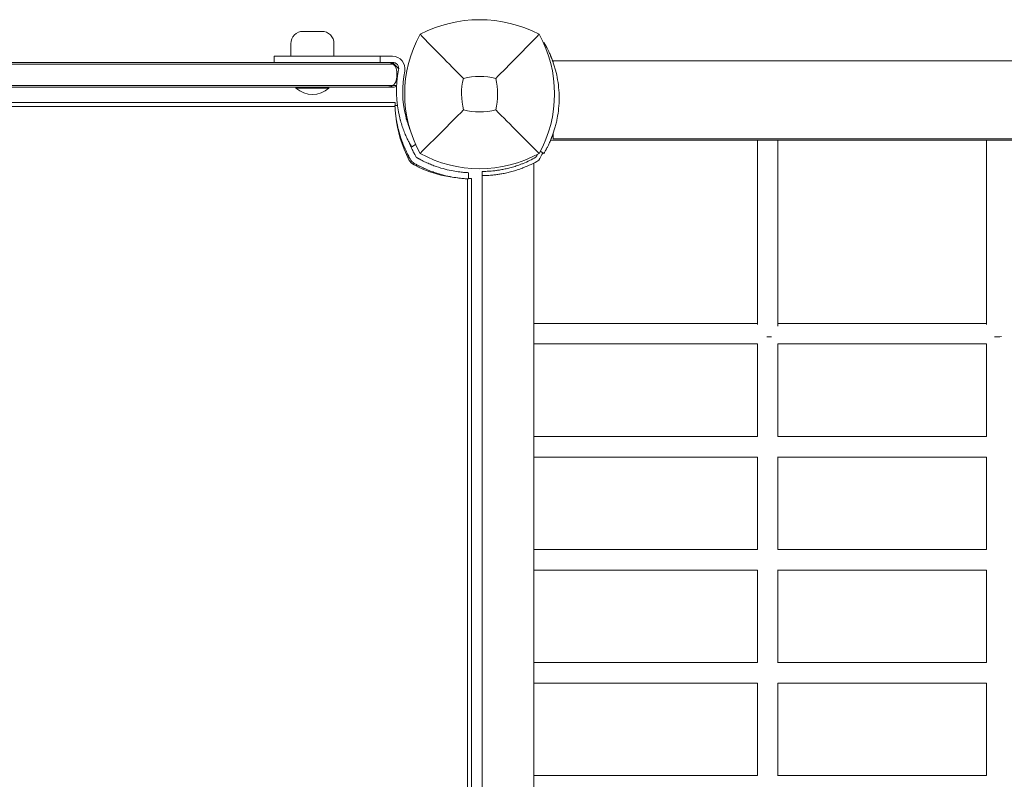
# Model space of a CAD drawing. Units: millimetres. Extents: x -3540 to 3322, y -3895 to 2210.
# Drawn here: x -1554 to -1075, y 337 to 706 of the extents above; entities that cross this region are included whole.
import ezdxf

# ---------------------------------------------------------------- set-up
doc = ezdxf.new("R2010")
doc.units = ezdxf.units.MM
doc.header["$LTSCALE"] = 0.2
doc.header["$MEASUREMENT"] = 0
doc.layers.add('HAGS-Plan', color=7, linetype='Continuous')

msp = doc.modelspace()

# ---------------------------------------------------------------- linework, layer by layer
at = {"layer": 'HAGS-Plan', "lineweight": 0}
for p, q in [((-1406.819, 700.585), (-1415.819, 700.585)), ((-1421.819, 694.585), (-1421.819, 688.478)), ((-1400.819, 694.585), (-1400.819, 688.478)), ((-1298.96, 695.009), (-1298.694, 695.162)), ((-1298.427, 694.699), (-1298.694, 695.162)), ((-1372.319, 685.478), (-1960.119, 685.478)), ((-1429.868, 688.478), (-1372.319, 688.478)), ((-1429.868, 688.478), (-1429.868, 685.478)), ((-1378.319, 685.478), (-1378.319, 688.478)), ((-1369.321, 682.36), (-1372.438, 685.478)), ((-133.652, 686.225), (-1294.205, 686.225)), ((-1371.634, 684.674), (-1372.153, 684.674)), ((-1371.973, 673.478), (-1960.465, 673.478)), ((-1418.919, 673.478), (-1419.319, 673.078)), ((-1403.319, 673.078), (-1419.319, 673.078)), ((-1419.319, 672.88), (-1419.319, 673.078)), ((-1403.319, 672.88), (-1419.319, 672.88)), ((-1403.719, 673.478), (-1403.319, 673.078)), ((-1403.319, 672.88), (-1403.319, 673.078)), ((-1370.351, 674.282), (-1372.153, 674.282)), ((-1962, 666), (-1371, 666)), ((-1371.151, 664.074), (-1961.849, 664.074)), ((-1369.994, 664.586), (-1371.173, 664.536)), ((-1294.205, 648.225), (-131.071, 648.225)), ((-1194.912, 558.042), (-1194.912, 647.719)), ((-1184.912, 557.233), (-1184.912, 647.719)), ((-1083.465, 557.897), (-1083.465, 647.719)), ((-1361.11, 645.496), (-1363.03, 644.359)), ((-1300.472, 642.262), (-1298.694, 641.236)), ((-1298.694, 641.236), (-1298.427, 641.699)), ((-1328.767, 630.44), (-1328.767, 632.44)), ((-1303.694, 30.512), (-1303.694, 636.488)), ((-1335.926, 38.151), (-1335.926, 628.849)), ((-1335.337, 631.825), (-1335.464, 628.827)), ((-1334, 38), (-1334, 629)), ((-1328.694, 36.56), (-1328.694, 630.44)), ((-1194.912, 503.51), (-1194.912, 548.51)), ((-1184.912, 503.465), (-1184.912, 548.555)), ((-1083.465, 503.51), (-1083.465, 548.51)), ((-1194.912, 448.51), (-1194.912, 493.51)), ((-1184.912, 448.465), (-1184.912, 493.555)), ((-1083.465, 448.51), (-1083.465, 493.51)), ((-1194.912, 393.51), (-1194.912, 438.51)), ((-1184.912, 393.465), (-1184.912, 438.555)), ((-1083.465, 393.51), (-1083.465, 438.51)), ((-1194.912, 338.51), (-1194.912, 383.51)), ((-1184.912, 338.465), (-1184.912, 383.555)), ((-1083.465, 338.51), (-1083.465, 383.51))]:
    msp.add_line(p, q, dxfattribs=at)
for centre, radius, start, end in [((-1330, 643.766), 62.49, 62.38844, 117.61156), ((-1415.819, 694.585), 6, 90, 180), ((-1406.819, 694.585), 6, 0, 90), ((-1306.544, 670.176), 59.887, 151.07813, 208.92187), ((-1353.456, 670.176), 59.887, 331.07813, 28.92187), ((-1372.319, 682.478), 6, 348.56207, 90), ((-1372.319, 682.478), 3, 348.56207, 90), ((-1317.431, 671.373), 53, 168.56207, 193.95534), ((-1317.431, 671.373), 50, 168.56207, 193.95534), ((-1306.544, 670.176), 32.236, 166.50403, 194.03588), ((-1330, 643.766), 34.839, 76.90969, 103.09031), ((-1353.456, 670.176), 32.236, 345.96412, 13.49597), ((-1411.319, 682.037), 12.159, 228.85777, 311.14223), ((-1330, 693.632), 32.236, 255.96412, 284.03588), ((-1313.007, 665.09), 58, 185.607, 207.67228), ((-1359.059, 640.941), 6, 207.67228, 242.32772), ((-1330, 693.632), 59.887, 241.07813, 298.92187), ((-1328.767, 685.44), 53, 292.17016, 299.52412), ((-1328.767, 685.44), 55, 291.32369, 300.10018), ((-1348.767, 665.44), 53, 330.47588, 332.25614), ((-1348.767, 665.44), 55, 329.89982, 334.24853), ((-1334.91, 686.993), 58, 242.32772, 264.39212)]:
    msp.add_arc(centre, radius, start, end, dxfattribs=at)
at = {"layer": 'HAGS-Plan', "lineweight": 0, "extrusion": (0, 0, -1)}
for centre, start_param, end_param in [((-1189.912, 553.51), -1.9606381, -1.5030123), ((-1078.465, 553.51), -2.0435508, -1.3526623)]:
    msp.add_ellipse(centre, major_axis=(-5, 0), ratio=0.3191272, start_param=start_param, end_param=end_param, dxfattribs=at)
at = {"layer": 'HAGS-Plan', "lineweight": 0}
for points, knots in [([(-1337.891, 677.699), (-1341.449, 681.283), (-1345.302, 685.197), (-1352.066, 692.088), (-1355.63, 695.729), (-1358.962, 699.138)], [0, 0, 0, 0, 18.5597108, 18.5597108, 37.3683707, 37.3683707, 37.3683707, 37.3683707]), ([(-1298.427, 694.699), (-1298.412, 694.672), (-1298.397, 694.647), (-1298.378, 694.614), (-1298.372, 694.603), (-1298.364, 694.588), (-1298.361, 694.583), (-1298.357, 694.576), (-1298.356, 694.574), (-1298.354, 694.571), (-1298.353, 694.57), (-1298.352, 694.567), (-1298.351, 694.567), (-1298.323, 694.518), (-1298.295, 694.468), (-1298.235, 694.362), (-1298.203, 694.307), (-1298.154, 694.219), (-1298.137, 694.189), (-1298.102, 694.128), (-1298.085, 694.096), (-1297.925, 693.811), (-1297.76, 693.511), (-1297.574, 693.163)], [0, 0, 0, 0, 0.0625, 0.0625, 0.09375, 0.09375, 0.109375, 0.109375, 0.1171875, 0.1171875, 0.1210938, 0.1210938, 0.125, 0.125, 0.25, 0.25, 0.375, 0.375, 0.4375, 0.4375, 0.5, 0.5, 1, 1, 1, 1]), ([(-1297.574, 693.163), (-1297.552, 693.122), (-1297.532, 693.083), (-1297.503, 693.029), (-1297.494, 693.012), (-1297.48, 692.987), (-1297.476, 692.978), (-1297.47, 692.966), (-1297.468, 692.962), (-1297.463, 692.954), (-1297.462, 692.952), (-1297.439, 692.908), (-1297.418, 692.868), (-1297.376, 692.788), (-1297.354, 692.747), (-1297.244, 692.535), (-1297.148, 692.349), (-1296.839, 691.739), (-1296.607, 691.268), (-1296.103, 690.195), (-1295.833, 689.597), (-1295.484, 688.776), (-1295.413, 688.608), (-1295.307, 688.35), (-1295.271, 688.263), (-1295.2, 688.088), (-1295.165, 688.003), (-1294.989, 687.563), (-1294.845, 687.191), (-1294.697, 686.798)], [0, 0, 0, 0, 0.03125, 0.03125, 0.046875, 0.046875, 0.0546875, 0.0546875, 0.0585938, 0.0585938, 0.0625, 0.0625, 0.09375, 0.09375, 0.125, 0.125, 0.25, 0.25, 0.5, 0.5, 0.75, 0.75, 0.8125, 0.8125, 0.84375, 0.84375, 0.875, 0.875, 1, 1, 1, 1]), ([(-1374.67, 685.478), (-1374.669, 685.478), (-1374.668, 685.478), (-1374.113, 685.477), (-1373.548, 685.372), (-1372.705, 685.024), (-1372.417, 684.863), (-1372.153, 684.674)], [-0.0048893, -0.0048893, -0.0048893, -0.0048893, 0, 0, 2.7498023, 2.7498023, 4.3272744, 4.3272744, 4.3272744, 4.3272744]), ([(-1294.697, 686.798), (-1294.659, 686.695), (-1294.625, 686.604), (-1294.581, 686.485), (-1294.567, 686.448), (-1294.549, 686.397), (-1294.543, 686.381), (-1294.534, 686.357), (-1294.532, 686.35), (-1294.528, 686.339), (-1294.526, 686.335), (-1294.524, 686.328), (-1294.523, 686.326), (-1294.493, 686.244), (-1294.464, 686.165), (-1294.421, 686.043), (-1294.406, 686.002), (-1294.377, 685.919), (-1294.361, 685.876), (-1294.232, 685.508), (-1294.118, 685.175), (-1293.782, 684.159), (-1293.566, 683.461), (-1292.948, 681.293), (-1292.581, 679.775), (-1291.972, 676.6), (-1291.733, 674.964), (-1291.409, 671.607), (-1291.326, 669.908), (-1291.326, 666.489), (-1291.409, 664.791), (-1291.733, 661.433), (-1291.972, 659.797), (-1292.429, 657.416), (-1292.596, 656.639), (-1292.868, 655.502), (-1292.962, 655.127), (-1293.157, 654.386), (-1293.257, 654.018), (-1293.769, 652.224), (-1294.221, 650.87), (-1294.697, 649.599)], [0, 0, 0, 0, 0.0078125, 0.0078125, 0.0117188, 0.0117188, 0.0136719, 0.0136719, 0.0146484, 0.0146484, 0.0151367, 0.0151367, 0.015625, 0.015625, 0.0234375, 0.0234375, 0.0273438, 0.0273438, 0.03125, 0.03125, 0.0625, 0.0625, 0.125, 0.125, 0.25, 0.25, 0.375, 0.375, 0.5, 0.5, 0.625, 0.625, 0.75, 0.75, 0.8125, 0.8125, 0.84375, 0.84375, 0.875, 0.875, 1, 1, 1, 1]), ([(-1294.205, 686.225), (-1294.205, 686.225), (-1294.205, 686.198), (-1294.205, 686.077), (-1294.205, 685.984), (-1294.205, 685.741), (-1294.205, 685.596), (-1294.205, 685.428)], [28.2514226, 28.2514226, 28.2514226, 28.2514226, 30.0288121, 30.0288121, 31.8062017, 31.8062017, 33.4643176, 33.4643176, 33.4643176, 33.4643176]), ([(-1960.284, 684.674), (-1865.883, 684.674), (-1766.118, 684.674), (-1565.465, 684.674), (-1466.147, 684.674), (-1372.153, 684.674)], [2.061034, 2.061034, 2.061034, 2.061034, 303.6814094, 303.6814094, 604.0196972, 604.0196972, 604.0196972, 604.0196972]), ([(-1372.153, 684.674), (-1466.147, 684.674), (-1565.465, 684.674), (-1766.118, 684.674), (-1865.883, 684.674), (-1960.284, 684.674)], [3.3431216, 3.3431216, 3.3431216, 3.3431216, 303.6814094, 303.6814094, 605.3017848, 605.3017848, 605.3017848, 605.3017848]), ([(-1372.153, 684.674), (-1372.064, 684.609), (-1371.977, 684.542), (-1371.607, 684.228), (-1371.332, 683.928), (-1370.882, 683.226), (-1370.721, 682.86), (-1370.617, 682.478)], [3.5534124, 3.5534124, 3.5534124, 3.5534124, 4.1074992, 4.1074992, 5.991838, 5.991838, 7.7526031, 7.7526031, 7.7526031, 7.7526031]), ([(-1370.617, 682.478), (-1370.376, 681.584), (-1370.236, 680.64), (-1370.219, 679.6), (-1370.219, 679.539), (-1370.219, 679.478)], [0, 0, 0, 0, 2.9379364, 2.9379364, 3.1220627, 3.1220627, 3.1220627, 3.1220627]), ([(-1370.617, 676.478), (-1370.711, 676.13), (-1370.848, 675.817), (-1371.231, 675.156), (-1371.519, 674.808), (-1371.958, 674.429), (-1372.054, 674.353), (-1372.153, 674.282)], [0, 0, 0, 0, 1.1431967, 1.1431967, 2.7436484, 2.7436484, 3.18325, 3.18325, 3.18325, 3.18325]), ([(-1370.219, 679.478), (-1370.219, 679), (-1370.248, 678.526), (-1370.375, 677.513), (-1370.48, 676.985), (-1370.617, 676.478)], [3.1220627, 3.1220627, 3.1220627, 3.1220627, 4.5592941, 4.5592941, 6.2284965, 6.2284965, 6.2284965, 6.2284965]), ([(-1960.284, 674.282), (-1865.883, 674.282), (-1766.118, 674.282), (-1565.465, 674.282), (-1466.147, 674.282), (-1372.153, 674.282)], [2.061044, 2.061044, 2.061044, 2.061044, 303.6814124, 303.6814124, 604.019687, 604.019687, 604.019687, 604.019687]), ([(-1372.153, 674.282), (-1466.147, 674.282), (-1565.465, 674.282), (-1766.118, 674.282), (-1865.883, 674.282), (-1960.284, 674.282)], [3.3431377, 3.3431377, 3.3431377, 3.3431377, 303.6814124, 303.6814124, 605.3017808, 605.3017808, 605.3017808, 605.3017808]), ([(-1372.153, 674.282), (-1372.27, 674.198), (-1372.389, 674.121), (-1372.52, 674.046), (-1372.532, 674.039), (-1373.188, 673.67), (-1373.92, 673.478), (-1374.668, 673.478), (-1374.669, 673.478), (-1374.67, 673.478)], [0.9746758, 0.9746758, 0.9746758, 0.9746758, 1.6035821, 1.6035821, 1.6643867, 1.6643867, 5.0358119, 5.0358119, 5.0402627, 5.0402627, 5.0402627, 5.0402627]), ([(-1371.973, 673.478), (-1371.97, 673.478), (-1371.966, 673.478), (-1371.655, 673.478), (-1371.349, 673.515), (-1370.819, 673.64), (-1370.593, 673.716), (-1370.375, 673.811)], [-1.32268372, -1.32268372, -1.32268372, -1.32268372, -1.32169139, -1.32169139, -1.22155899, -1.22155899, -1.14431373, -1.14431373, -1.14431373, -1.14431373]), ([(-1371.007, 665.22), (-1371.007, 665.428), (-1371.005, 665.595), (-1371.002, 665.91), (-1371, 666), (-1371, 666)], [4.15289969, 4.15289969, 4.15289969, 4.15289969, 4.33791064, 4.33791064, 4.62065646, 4.62065646, 4.62065646, 4.62065646]), ([(-1371.173, 664.536), (-1371.173, 664.533), (-1371.172, 664.509), (-1371.15, 664.04), (-1371.135, 663.743), (-1371.094, 663.09), (-1371.073, 662.787), (-1371.031, 662.245), (-1371.013, 662.035), (-1370.94, 661.216), (-1370.869, 660.531), (-1370.718, 659.321), (-1370.654, 658.855), (-1370.496, 657.8), (-1370.398, 657.206), (-1370.171, 655.958), (-1370.042, 655.306), (-1369.765, 654.033), (-1369.622, 653.42), (-1369.186, 651.687), (-1368.861, 650.535), (-1368.199, 648.454), (-1367.885, 647.543), (-1367.023, 645.236), (-1366.438, 643.835), (-1365.458, 641.728), (-1365.114, 641.027), (-1364.574, 639.979), (-1364.39, 639.632), (-1364.115, 639.124), (-1364.019, 638.949), (-1363.835, 638.617), (-1363.73, 638.43), (-1363.628, 638.25)], [-4.9153858, -4.9153858, -4.9153858, -4.9153858, -4.3058783, -4.3058783, -3.8593819, -3.8593819, -3.5613352, -3.5613352, -3.3909021, -3.3909021, -2.9353686, -2.9353686, -2.6749054, -2.6749054, -2.3775447, -2.3775447, -2.0801213, -2.0801213, -1.8195808, -1.8195808, -1.3642166, -1.3642166, -1.0231466, -1.0231466, -0.5094929, -0.5094929, -0.2515915, -0.2515915, -0.1220827, -0.1220827, -0.0622248, -0.0622248, 0, 0, 0, 0]), ([(-1371.005, 664.543), (-1371.007, 664.776), (-1371.007, 664.977), (-1371.007, 665.159), (-1371.007, 665.191), (-1371.007, 665.22)], [0.94785964, 0.94785964, 0.94785964, 0.94785964, 1.05633652, 1.05633652, 1.08230409, 1.08230409, 1.08230409, 1.08230409]), ([(-1337.818, 662.358), (-1341.36, 658.816), (-1345.239, 654.937), (-1352.017, 648.159), (-1355.609, 644.567), (-1358.962, 641.214)], [0, 0, 0, 0, 18.4588757, 18.4588757, 37.2363574, 37.2363574, 37.2363574, 37.2363574]), ([(-1322.182, 662.358), (-1318.64, 658.816), (-1314.761, 654.937), (-1307.983, 648.159), (-1304.391, 644.567), (-1301.038, 641.214)], [0, 0, 0, 0, 18.4593015, 18.4593015, 37.2363631, 37.2363631, 37.2363631, 37.2363631]), ([(-1363.03, 644.359), (-1363.03, 644.359), (-1363.08, 644.444), (-1363.18, 644.614), (-1363.28, 644.785), (-1363.427, 645.038), (-1363.617, 645.376), (-1363.807, 645.714), (-1364.037, 646.131), (-1364.3, 646.629), (-1364.563, 647.127), (-1364.854, 647.697), (-1365.165, 648.342), (-1365.477, 648.988), (-1365.803, 649.697), (-1366.135, 650.471), (-1366.467, 651.245), (-1366.8, 652.071), (-1367.125, 652.949), (-1367.451, 653.827), (-1367.764, 654.743), (-1368.057, 655.69), (-1368.131, 655.927), (-1368.203, 656.165), (-1368.273, 656.405), (-1368.344, 656.645), (-1368.413, 656.887), (-1368.481, 657.128), (-1368.514, 657.248), (-1368.547, 657.369), (-1368.58, 657.491), (-1368.597, 657.551), (-1368.613, 657.612), (-1368.63, 657.673), (-1368.638, 657.704), (-1368.646, 657.734), (-1368.654, 657.765), (-1368.658, 657.78), (-1368.662, 657.796), (-1368.666, 657.811), (-1368.67, 657.826), (-1368.675, 657.844), (-1368.678, 657.857), (-1368.732, 658.062), (-1368.796, 658.306), (-1368.866, 658.591)], [-1, -1, -1, -1, -0.875, -0.875, -0.875, -0.75, -0.75, -0.75, -0.625, -0.625, -0.625, -0.5, -0.5, -0.5, -0.375, -0.375, -0.375, -0.25, -0.25, -0.25, -0.125, -0.125, -0.125, -0.09375, -0.09375, -0.09375, -0.0625, -0.0625, -0.0625, -0.046875, -0.046875, -0.046875, -0.0390625, -0.0390625, -0.0390625, -0.0351562, -0.0351562, -0.0351562, -0.0332031, -0.0332031, -0.0332031, -0.03125, -0.03125, -0.03125, 0, 0, 0, 0]), ([(-1363.862, 652.821), (-1364.013, 653.199), (-1364.163, 653.59), (-1364.62, 654.82), (-1364.915, 655.685), (-1365.261, 656.801), (-1365.329, 657.026), (-1365.462, 657.478), (-1365.528, 657.707), (-1365.623, 658.048), (-1365.654, 658.162), (-1365.701, 658.334), (-1365.716, 658.391), (-1365.739, 658.478), (-1365.747, 658.506), (-1365.758, 658.55), (-1365.762, 658.564), (-1365.77, 658.593), (-1365.774, 658.61), (-1365.828, 658.815), (-1365.888, 659.046), (-1365.955, 659.314)], [0.68933387, 0.68933387, 0.68933387, 0.68933387, 0.75, 0.75, 0.875, 0.875, 0.90625, 0.90625, 0.9375, 0.9375, 0.953125, 0.953125, 0.9609375, 0.9609375, 0.96484375, 0.96484375, 0.96679688, 0.96679688, 0.96875, 0.96875, 1, 1, 1, 1]), ([(-1364.414, 646.846), (-1364.389, 646.782), (-1364.363, 646.717), (-1364.034, 645.887), (-1363.708, 645.115), (-1363.012, 643.568), (-1362.643, 642.796), (-1362.154, 641.832), (-1362.005, 641.543), (-1361.854, 641.256), (-1361.753, 641.064), (-1361.702, 640.97), (-1361.598, 640.776), (-1361.52, 640.632), (-1361.429, 640.466), (-1361.381, 640.377), (-1361.358, 640.336), (-1361.345, 640.313), (-1361.341, 640.305), (-1361.262, 640.163), (-1361.156, 639.972), (-1361.019, 639.732)], [0.80722051, 0.80722051, 0.80722051, 0.80722051, 0.8125, 0.8125, 0.875, 0.875, 0.9375, 0.9375, 0.953125, 0.9609375, 0.9609375, 0.96875, 0.96875, 0.9765625, 0.98046875, 0.98242187, 0.98388672, 0.98388672, 0.984375, 0.984375, 1, 1, 1, 1]), ([(-1294.697, 649.599), (-1294.74, 649.485), (-1294.779, 649.381), (-1294.834, 649.239), (-1294.851, 649.195), (-1294.875, 649.131), (-1294.883, 649.111), (-1294.895, 649.081), (-1294.898, 649.071), (-1294.906, 649.052), (-1294.909, 649.045), (-1294.95, 648.939), (-1294.986, 648.846), (-1295.058, 648.664), (-1295.093, 648.576), (-1295.272, 648.129), (-1295.414, 647.787), (-1295.834, 646.799), (-1296.103, 646.202), (-1296.607, 645.129), (-1296.839, 644.658), (-1297.096, 644.15), (-1297.146, 644.053), (-1297.218, 643.913), (-1297.241, 643.867), (-1297.288, 643.778), (-1297.309, 643.736), (-1297.418, 643.528), (-1297.499, 643.374), (-1297.574, 643.234)], [0, 0, 0, 0, 0.03125, 0.03125, 0.046875, 0.046875, 0.0546875, 0.0546875, 0.0585938, 0.0585938, 0.0625, 0.0625, 0.09375, 0.09375, 0.125, 0.125, 0.25, 0.25, 0.5, 0.5, 0.75, 0.75, 0.8125, 0.8125, 0.84375, 0.84375, 0.875, 0.875, 1, 1, 1, 1]), ([(-131.039, 647.719), (-142.453, 647.719), (-153.879, 647.719), (-181.461, 647.719), (-197.629, 647.719), (-230.002, 647.719), (-246.208, 647.719), (-278.654, 647.719), (-294.895, 647.719), (-327.405, 647.719), (-343.676, 647.719), (-376.243, 647.719), (-392.54, 647.719), (-425.153, 647.719), (-441.472, 647.719), (-474.124, 647.719), (-490.459, 647.719), (-523.142, 647.719), (-539.49, 647.719), (-572.193, 647.719), (-588.55, 647.719), (-621.266, 647.719), (-637.627, 647.719), (-670.347, 647.719), (-686.707, 647.719), (-719.422, 647.719), (-735.778, 647.719), (-768.48, 647.719), (-784.827, 647.719), (-817.506, 647.719), (-833.84, 647.719), (-866.488, 647.719), (-882.804, 647.719), (-915.413, 647.719), (-931.707, 647.719), (-964.268, 647.719), (-980.536, 647.719), (-1013.04, 647.719), (-1029.277, 647.719), (-1061.715, 647.719), (-1077.918, 647.719), (-1110.282, 647.719), (-1126.445, 647.719), (-1158.726, 647.719), (-1174.846, 647.719), (-1207.036, 647.719), (-1223.108, 647.719), (-1255.198, 647.719), (-1271.218, 647.719), (-1289.954, 647.719), (-1292.699, 647.719), (-1295.443, 647.719)], [103.396067, 103.396067, 103.396067, 103.396067, 138.1611362, 138.1611362, 187.241171, 187.241171, 236.3212057, 236.3212057, 285.4012404, 285.4012404, 334.4812752, 334.4812752, 383.5613099, 383.5613099, 432.6413446, 432.6413446, 481.7213794, 481.7213794, 530.8014141, 530.8014141, 579.8814488, 579.8814488, 628.9614836, 628.9614836, 678.0415183, 678.0415183, 727.121553, 727.121553, 776.2015878, 776.2015878, 825.2816225, 825.2816225, 874.3616572, 874.3616572, 923.4416919, 923.4416919, 972.5217267, 972.5217267, 1021.6017614, 1021.6017614, 1070.6817961, 1070.6817961, 1119.7618309, 1119.7618309, 1168.8418656, 1168.8418656, 1217.9219003, 1217.9219003, 1267.0019351, 1267.0019351, 1275.4292883, 1275.4292883, 1275.4292883, 1275.4292883]), ([(-1294.205, 650.97), (-1294.205, 650.791), (-1294.205, 650.621), (-1294.205, 650.166), (-1294.205, 649.905), (-1294.205, 649.454), (-1294.205, 649.244), (-1294.205, 648.875), (-1294.205, 648.718), (-1294.205, 648.467), (-1294.205, 648.374), (-1294.205, 648.253), (-1294.205, 648.225), (-1294.205, 648.225)], [74.9154375, 74.9154375, 74.9154375, 74.9154375, 75.8760345, 75.8760345, 77.6461955, 77.6461955, 79.423585, 79.423585, 81.2009746, 81.2009746, 82.9783641, 82.9783641, 84.7557537, 84.7557537, 84.7557537, 84.7557537]), ([(-1297.574, 643.234), (-1297.603, 643.18), (-1297.629, 643.133), (-1297.662, 643.07), (-1297.673, 643.051), (-1297.687, 643.024), (-1297.692, 643.015), (-1297.699, 643.003), (-1297.701, 642.999), (-1297.704, 642.993), (-1297.705, 642.991), (-1297.707, 642.987), (-1297.708, 642.986), (-1297.753, 642.903), (-1297.795, 642.825), (-1297.877, 642.675), (-1297.917, 642.602), (-1297.975, 642.498), (-1297.994, 642.464), (-1298.031, 642.397), (-1298.049, 642.364), (-1298.209, 642.079), (-1298.329, 641.868), (-1298.427, 641.699)], [0, 0, 0, 0, 0.0625, 0.0625, 0.09375, 0.09375, 0.109375, 0.109375, 0.1171875, 0.1171875, 0.1210938, 0.1210938, 0.125, 0.125, 0.25, 0.25, 0.375, 0.375, 0.4375, 0.4375, 0.5, 0.5, 1, 1, 1, 1]), ([(-1364.951, 639.287), (-1364.777, 639.333), (-1364.621, 639.375), (-1364.382, 639.438), (-1364.297, 639.461), (-1364.297, 639.461)], [-1.09101903, -1.09101903, -1.09101903, -1.09101903, -1.00991129, -1.00991129, -0.89978313, -0.89978313, -0.89978313, -0.89978313]), ([(-1363.628, 638.25), (-1363.407, 637.861), (-1363.134, 637.502), (-1362.736, 637.104), (-1362.654, 637.027), (-1362.452, 636.851), (-1362.33, 636.754), (-1362.058, 636.558), (-1361.907, 636.461), (-1361.75, 636.372)], [-0.27182165, -0.27182165, -0.27182165, -0.27182165, -0.13526343, -0.13526343, -0.10094555, -0.10094555, -0.05399963, -0.05399963, 0, 0, 0, 0]), ([(-1361.019, 639.732), (-1360.972, 639.648), (-1360.92, 639.571), (-1360.839, 639.465), (-1360.81, 639.431), (-1360.768, 639.382), (-1360.753, 639.366), (-1360.724, 639.335), (-1360.711, 639.321), (-1360.662, 639.273), (-1360.613, 639.227), (-1360.553, 639.176), (-1360.523, 639.152), (-1360.51, 639.142), (-1360.501, 639.135), (-1360.496, 639.131), (-1360.441, 639.089), (-1360.368, 639.037), (-1360.268, 638.981)], [0, 0, 0, 0, 0.25, 0.25, 0.375, 0.375, 0.4375, 0.4375, 0.5, 0.5, 0.625, 0.6875, 0.71875, 0.734375, 0.734375, 0.75, 0.75, 1, 1, 1, 1]), ([(-1360.268, 638.981), (-1360.055, 638.859), (-1359.859, 638.75), (-1359.638, 638.628), (-1359.594, 638.604), (-1359.51, 638.558), (-1359.46, 638.53), (-1359.316, 638.452), (-1359.221, 638.4), (-1358.745, 638.144), (-1358.36, 637.944), (-1357.206, 637.358), (-1356.432, 636.988), (-1354.886, 636.292), (-1354.113, 635.966), (-1352.582, 635.359), (-1351.823, 635.078), (-1349.567, 634.296), (-1348.119, 633.867), (-1345.358, 633.157), (-1344.069, 632.883), (-1341.692, 632.45), (-1340.626, 632.296), (-1338.747, 632.067), (-1337.952, 631.994), (-1336.979, 631.918), (-1336.694, 631.898), (-1336.326, 631.875), (-1336.214, 631.869), (-1336.009, 631.857), (-1335.916, 631.852), (-1335.668, 631.839), (-1335.544, 631.834), (-1335.44, 631.829), (-1335.413, 631.828), (-1335.392, 631.827), (-1335.379, 631.826), (-1335.373, 631.826), (-1335.363, 631.826), (-1335.356, 631.825), (-1335.35, 631.825), (-1335.347, 631.825), (-1335.346, 631.825), (-1335.345, 631.825), (-1335.345, 631.825), (-1335.341, 631.825), (-1335.338, 631.825), (-1335.337, 631.825)], [0, 0, 0, 0, 0.015625, 0.015625, 0.0195313, 0.0195313, 0.0234375, 0.0234375, 0.03125, 0.03125, 0.0625, 0.0625, 0.125, 0.125, 0.1875, 0.1875, 0.25, 0.25, 0.375, 0.375, 0.5, 0.5, 0.625, 0.625, 0.75, 0.75, 0.8125, 0.8125, 0.84375, 0.84375, 0.875, 0.875, 0.9375, 0.9375, 0.953125, 0.9609375, 0.9609375, 0.96875, 0.96875, 0.9765625, 0.9804687, 0.9824219, 0.9838867, 0.9838867, 0.984375, 0.984375, 1, 1, 1, 1]), ([(-1361.75, 636.372), (-1361.525, 636.244), (-1361.319, 636.129), (-1361.132, 636.026), (-1361.085, 636), (-1361.04, 635.975), (-1360.995, 635.951), (-1360.951, 635.926), (-1360.898, 635.897), (-1360.848, 635.87), (-1360.747, 635.815), (-1360.646, 635.76), (-1360.545, 635.706), (-1360.144, 635.491), (-1359.739, 635.279), (-1359.333, 635.073), (-1358.521, 634.661), (-1357.705, 634.271), (-1356.891, 633.905), (-1356.076, 633.538), (-1355.26, 633.193), (-1354.453, 632.873), (-1353.646, 632.553), (-1352.846, 632.257), (-1352.053, 631.982), (-1350.468, 631.433), (-1348.941, 630.981), (-1347.485, 630.606), (-1346.029, 630.232), (-1344.671, 629.943), (-1343.418, 629.715), (-1342.165, 629.487), (-1341.04, 629.324), (-1340.05, 629.204), (-1339.059, 629.083), (-1338.221, 629.006), (-1337.537, 628.952), (-1337.195, 628.925), (-1336.895, 628.905), (-1336.636, 628.889), (-1336.378, 628.873), (-1336.161, 628.861), (-1335.987, 628.852), (-1335.813, 628.843), (-1335.683, 628.837), (-1335.595, 628.833), (-1335.573, 628.832), (-1335.554, 628.831), (-1335.538, 628.83), (-1335.521, 628.83), (-1335.508, 628.829), (-1335.497, 628.829), (-1335.488, 628.828), (-1335.482, 628.828), (-1335.477, 628.828), (-1335.476, 628.828), (-1335.475, 628.828), (-1335.474, 628.828), (-1335.474, 628.828), (-1335.473, 628.828), (-1335.472, 628.828), (-1335.472, 628.828), (-1335.472, 628.828), (-1335.472, 628.828), (-1335.468, 628.827), (-1335.465, 628.827), (-1335.464, 628.827)], [0, 0, 0, 0, 0.015625, 0.015625, 0.015625, 0.0195312, 0.0195312, 0.0195312, 0.0234375, 0.0234375, 0.0234375, 0.03125, 0.03125, 0.03125, 0.0625, 0.0625, 0.0625, 0.125, 0.125, 0.125, 0.1875, 0.1875, 0.1875, 0.25, 0.25, 0.25, 0.375, 0.375, 0.375, 0.5, 0.5, 0.5, 0.625, 0.625, 0.625, 0.75, 0.75, 0.75, 0.8125, 0.8125, 0.8125, 0.875, 0.875, 0.875, 0.9375, 0.9375, 0.9375, 0.953125, 0.953125, 0.953125, 0.96875, 0.96875, 0.96875, 0.9804688, 0.9804688, 0.9804688, 0.9824219, 0.9824219, 0.9824219, 0.9838867, 0.9838867, 0.9838867, 0.984375, 0.984375, 0.984375, 1, 1, 1, 1]), ([(-1360.539, 635.703), (-1360.539, 635.703), (-1360.562, 635.618), (-1360.625, 635.379), (-1360.667, 635.223), (-1360.713, 635.049)], [0.89978313, 0.89978313, 0.89978313, 0.89978313, 1.00991129, 1.00991129, 1.09101903, 1.09101903, 1.09101903, 1.09101903]), ([(-1328.767, 632.44), (-1328.767, 632.44), (-1328.719, 632.44), (-1328.521, 632.441), (-1328.371, 632.441), (-1327.971, 632.446), (-1327.719, 632.45), (-1327.119, 632.465), (-1326.77, 632.476), (-1325.981, 632.512), (-1325.541, 632.536), (-1324.578, 632.604), (-1324.055, 632.647), (-1322.941, 632.758), (-1322.35, 632.826), (-1321.114, 632.992), (-1320.47, 633.089), (-1319.102, 633.324), (-1318.363, 633.466), (-1316.834, 633.795), (-1316.044, 633.983), (-1314.434, 634.408), (-1313.613, 634.645), (-1311.958, 635.169), (-1311.124, 635.455), (-1309.783, 635.954), (-1309.274, 636.152), (-1308.767, 636.359)], [39.7631844, 39.7631844, 39.7631844, 39.7631844, 42.1673521, 42.1673521, 44.5715198, 44.5715198, 46.9756876, 46.9756876, 49.3798553, 49.3798553, 51.784023, 51.784023, 54.1881907, 54.1881907, 56.5923585, 56.5923585, 58.9965262, 58.9965262, 61.5627565, 61.5627565, 64.1289868, 64.1289868, 66.6952172, 66.6952172, 69.2614475, 69.2614475, 70.8377364, 70.8377364, 70.8377364, 70.8377364]), ([(-1308.767, 634.205), (-1308.881, 634.161), (-1308.995, 634.117), (-1309.973, 633.743), (-1310.843, 633.435), (-1312.576, 632.869), (-1313.439, 632.612), (-1315.137, 632.148), (-1315.973, 631.942), (-1317.596, 631.58), (-1318.385, 631.424), (-1319.847, 631.164), (-1320.536, 631.055), (-1321.86, 630.872), (-1322.493, 630.796), (-1323.688, 630.672), (-1324.249, 630.624), (-1325.284, 630.548), (-1325.758, 630.521), (-1326.608, 630.481), (-1326.984, 630.468), (-1327.632, 630.451), (-1327.904, 630.446), (-1328.337, 630.441), (-1328.5, 630.441), (-1328.714, 630.44), (-1328.767, 630.44), (-1328.767, 630.44)], [10.3697974, 10.3697974, 10.3697974, 10.3697974, 10.7238614, 10.7238614, 13.4048267, 13.4048267, 16.0857921, 16.0857921, 18.7667574, 18.7667574, 21.4477228, 21.4477228, 23.957013, 23.957013, 26.4663032, 26.4663032, 28.9755934, 28.9755934, 31.4848836, 31.4848836, 33.9941738, 33.9941738, 36.503464, 36.503464, 39.0127542, 39.0127542, 41.5220444, 41.5220444, 41.5220444, 41.5220444]), ([(-1334.78, 628.993), (-1334.809, 628.993), (-1334.841, 628.993), (-1335.023, 628.993), (-1335.224, 628.993), (-1335.457, 628.995)], [0.12471728, 0.12471728, 0.12471728, 0.12471728, 0.15068485, 0.15068485, 0.25916173, 0.25916173, 0.25916173, 0.25916173]), ([(-1334, 629), (-1334, 629), (-1334.09, 628.998), (-1334.404, 628.995), (-1334.572, 628.993), (-1334.78, 628.993)], [0, 0, 0, 0, 0.28260313, 0.28260313, 0.46774251, 0.46774251, 0.46774251, 0.46774251]), ([(-1303.694, 558.51), (-1300.873, 558.51), (-1298.052, 558.51), (-1285.454, 558.51), (-1275.669, 558.51), (-1249.849, 558.51), (-1233.797, 558.51), (-1210.123, 558.51), (-1202.52, 558.51), (-1194.912, 558.51)], [1.3371624, 1.3371624, 1.3371624, 1.3371624, 10.0000138, 10.0000138, 40.0003861, 40.0003861, 89.0811015, 89.0811015, 112.2748841, 112.2748841, 112.2748841, 112.2748841]), ([(-1184.912, 558.51), (-1179.75, 558.51), (-1174.586, 558.51), (-1153.295, 558.51), (-1137.149, 558.51), (-1108.488, 558.51), (-1095.982, 558.51), (-1083.465, 558.51)], [122.4336722, 122.4336722, 122.4336722, 122.4336722, 138.1611362, 138.1611362, 187.241171, 187.241171, 225.1708753, 225.1708753, 225.1708753, 225.1708753]), ([(-1194.789, 548.51), (-1209.59, 548.51), (-1224.371, 548.51), (-1255.183, 548.51), (-1271.212, 548.51), (-1292.709, 548.51), (-1298.203, 548.51), (-1303.694, 548.51)], [1172.8017683, 1172.8017683, 1172.8017683, 1172.8017683, 1217.9219003, 1217.9219003, 1267.0019351, 1267.0019351, 1283.8642181, 1283.8642181, 1283.8642181, 1283.8642181]), ([(-1083.409, 548.51), (-1086.943, 548.51), (-1090.475, 548.51), (-1110.196, 548.51), (-1126.366, 548.51), (-1156.663, 548.51), (-1170.797, 548.51), (-1184.912, 548.51)], [1059.9746155, 1059.9746155, 1059.9746155, 1059.9746155, 1070.6817961, 1070.6817961, 1119.7618309, 1119.7618309, 1162.7677614, 1162.7677614, 1162.7677614, 1162.7677614]), ([(-1303.694, 503.51), (-1300.873, 503.51), (-1298.052, 503.51), (-1285.454, 503.51), (-1275.669, 503.51), (-1249.849, 503.51), (-1233.797, 503.51), (-1210.082, 503.51), (-1202.438, 503.51), (-1194.789, 503.51)], [1.3371624, 1.3371624, 1.3371624, 1.3371624, 10.0000138, 10.0000138, 40.0003861, 40.0003861, 89.0811015, 89.0811015, 112.3997929, 112.3997929, 112.3997929, 112.3997929]), ([(-1184.912, 503.51), (-1179.75, 503.51), (-1174.586, 503.51), (-1153.295, 503.51), (-1137.149, 503.51), (-1108.47, 503.51), (-1095.945, 503.51), (-1083.409, 503.51)], [122.4336722, 122.4336722, 122.4336722, 122.4336722, 138.1611362, 138.1611362, 187.241171, 187.241171, 225.2268008, 225.2268008, 225.2268008, 225.2268008]), ([(-1194.789, 493.51), (-1209.59, 493.51), (-1224.371, 493.51), (-1255.183, 493.51), (-1271.212, 493.51), (-1292.709, 493.51), (-1298.203, 493.51), (-1303.694, 493.51)], [1172.8017683, 1172.8017683, 1172.8017683, 1172.8017683, 1217.9219003, 1217.9219003, 1267.0019351, 1267.0019351, 1283.8642181, 1283.8642181, 1283.8642181, 1283.8642181]), ([(-1083.409, 493.51), (-1086.943, 493.51), (-1090.475, 493.51), (-1110.196, 493.51), (-1126.366, 493.51), (-1156.663, 493.51), (-1170.797, 493.51), (-1184.912, 493.51)], [1059.9746155, 1059.9746155, 1059.9746155, 1059.9746155, 1070.6817961, 1070.6817961, 1119.7618309, 1119.7618309, 1162.7677614, 1162.7677614, 1162.7677614, 1162.7677614]), ([(-1303.694, 448.51), (-1300.873, 448.51), (-1298.052, 448.51), (-1285.454, 448.51), (-1275.669, 448.51), (-1249.849, 448.51), (-1233.797, 448.51), (-1210.082, 448.51), (-1202.438, 448.51), (-1194.789, 448.51)], [1.3371624, 1.3371624, 1.3371624, 1.3371624, 10.0000138, 10.0000138, 40.0003861, 40.0003861, 89.0811015, 89.0811015, 112.3997929, 112.3997929, 112.3997929, 112.3997929]), ([(-1184.912, 448.51), (-1179.75, 448.51), (-1174.586, 448.51), (-1153.295, 448.51), (-1137.149, 448.51), (-1108.47, 448.51), (-1095.945, 448.51), (-1083.409, 448.51)], [122.4336722, 122.4336722, 122.4336722, 122.4336722, 138.1611362, 138.1611362, 187.241171, 187.241171, 225.2268008, 225.2268008, 225.2268008, 225.2268008]), ([(-1194.789, 438.51), (-1209.59, 438.51), (-1224.371, 438.51), (-1255.183, 438.51), (-1271.212, 438.51), (-1292.709, 438.51), (-1298.203, 438.51), (-1303.694, 438.51)], [1172.8017683, 1172.8017683, 1172.8017683, 1172.8017683, 1217.9219003, 1217.9219003, 1267.0019351, 1267.0019351, 1283.8642181, 1283.8642181, 1283.8642181, 1283.8642181]), ([(-1083.409, 438.51), (-1086.943, 438.51), (-1090.475, 438.51), (-1110.196, 438.51), (-1126.366, 438.51), (-1156.663, 438.51), (-1170.797, 438.51), (-1184.912, 438.51)], [1059.9746155, 1059.9746155, 1059.9746155, 1059.9746155, 1070.6817961, 1070.6817961, 1119.7618309, 1119.7618309, 1162.7677614, 1162.7677614, 1162.7677614, 1162.7677614]), ([(-1303.694, 393.51), (-1300.873, 393.51), (-1298.052, 393.51), (-1285.454, 393.51), (-1275.669, 393.51), (-1249.849, 393.51), (-1233.797, 393.51), (-1210.082, 393.51), (-1202.438, 393.51), (-1194.789, 393.51)], [1.3371624, 1.3371624, 1.3371624, 1.3371624, 10.0000138, 10.0000138, 40.0003861, 40.0003861, 89.0811015, 89.0811015, 112.3997929, 112.3997929, 112.3997929, 112.3997929]), ([(-1184.912, 393.51), (-1179.75, 393.51), (-1174.586, 393.51), (-1153.295, 393.51), (-1137.149, 393.51), (-1108.47, 393.51), (-1095.945, 393.51), (-1083.409, 393.51)], [122.4336722, 122.4336722, 122.4336722, 122.4336722, 138.1611362, 138.1611362, 187.241171, 187.241171, 225.2268008, 225.2268008, 225.2268008, 225.2268008]), ([(-1194.789, 383.51), (-1209.59, 383.51), (-1224.371, 383.51), (-1255.183, 383.51), (-1271.212, 383.51), (-1292.709, 383.51), (-1298.203, 383.51), (-1303.694, 383.51)], [1172.8017683, 1172.8017683, 1172.8017683, 1172.8017683, 1217.9219003, 1217.9219003, 1267.0019351, 1267.0019351, 1283.8642181, 1283.8642181, 1283.8642181, 1283.8642181]), ([(-1083.409, 383.51), (-1086.943, 383.51), (-1090.475, 383.51), (-1110.196, 383.51), (-1126.366, 383.51), (-1156.663, 383.51), (-1170.797, 383.51), (-1184.912, 383.51)], [1059.9746155, 1059.9746155, 1059.9746155, 1059.9746155, 1070.6817961, 1070.6817961, 1119.7618309, 1119.7618309, 1162.7677614, 1162.7677614, 1162.7677614, 1162.7677614]), ([(-1303.694, 338.51), (-1300.873, 338.51), (-1298.052, 338.51), (-1285.454, 338.51), (-1275.669, 338.51), (-1249.849, 338.51), (-1233.797, 338.51), (-1210.082, 338.51), (-1202.438, 338.51), (-1194.789, 338.51)], [1.3371624, 1.3371624, 1.3371624, 1.3371624, 10.0000138, 10.0000138, 40.0003861, 40.0003861, 89.0811015, 89.0811015, 112.3997929, 112.3997929, 112.3997929, 112.3997929]), ([(-1184.912, 338.51), (-1179.75, 338.51), (-1174.586, 338.51), (-1153.295, 338.51), (-1137.149, 338.51), (-1108.47, 338.51), (-1095.945, 338.51), (-1083.409, 338.51)], [122.4336722, 122.4336722, 122.4336722, 122.4336722, 138.1611362, 138.1611362, 187.241171, 187.241171, 225.2268008, 225.2268008, 225.2268008, 225.2268008])]:
    msp.add_open_spline(points, degree=3, knots=knots, dxfattribs=at)
for points, degree in [([(-1322.109, 677.699), (-1315.793, 684.061), (-1307.892, 692.125), (-1301.038, 699.138)], 3), ([(-1291.888, 675.89), (-1291.888, 675.89)], 1)]:
    msp.add_open_spline(points, degree=degree, dxfattribs=at)

doc.saveas('drawing.dxf')
